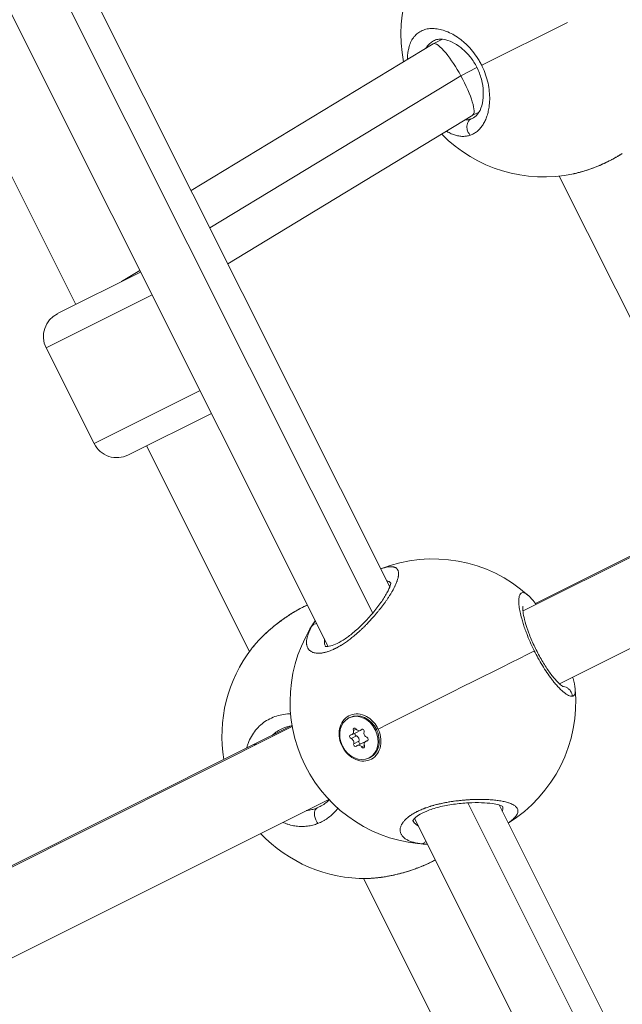
# Model space of a CAD drawing. Units: millimetres. Extents: x 356 to 18137, y 433 to 4573.
# Drawn here: x 3393 to 3512, y 2060 to 2253 of the extents above; entities that cross this region are included whole.
import ezdxf

# ---------------------------------------------------------------- set-up
doc = ezdxf.new("R2010")
doc.units = ezdxf.units.MM
doc.styles.get("Standard").update_dxf_attribs({"font": 'arial.ttf'})
doc.dimstyles.new('ISO-25', dxfattribs={"dimtxt": 2.5, "dimasz": 2.5, "dimexe": 1.25, "dimexo": 0.625, "dimtad": 1, "dimtxsty": 'Standard', "dimcen": 2.5, "dimadec": 0, "dimazin": 0, "dimtfac": 1, "dimtmove": 0, "dimatfit": 3, "dimfxl": 1, "dimarcsym": 0})

# ---------------------------------------------------------------- blocks, each defined once
blk = doc.blocks.new('A$C98318285')
at = {"color": 0, "linetype": 'Continuous', "lineweight": 0}
for p, q in [((-1124.34, 1333.52), (-1249.88, 1584.21)), ((-1243.76, 1583.8), (-1121, 1338.66)), ((-1260.32, 1581.15), (-1133.04, 1326.98)), ((-1182.54, 1394.05), (-1217.01, 1462.9)), ((-1102.98, 1440.98), (-1086.19, 1449.39)), ((-1112.51, 1445.17), (-1159.92, 1416.38)), ((-1110.69, 1446.08), (-1112.49, 1445.18)), ((-1102.98, 1440.97), (-1102.98, 1440.97)), ((-1156.25, 1409.06), (-1107.06, 1438.93)), ((-1107.06, 1438.93), (-1103.9, 1440.51)), ((-1104.74, 1431.17), (-1152.73, 1402.03)), ((-1103.49, 1431.8), (-1104.75, 1431.16)), ((-1101.64, 1432.15), (-1101.64, 1432.15)), ((-1101.53, 1432.77), (-1101.53, 1432.77)), ((-1104.58, 1430.67), (-1104.6, 1430.66)), ((-906.11, 1428.44), (-1094.88, 1333.95)), ((-1087.78, 1419.24), (-1063.31, 1370.39)), ((-1063.31, 1370.39), (-1087.78, 1419.24)), ((-898.96, 1414.13), (-1087.72, 1319.64)), ((-1186.11, 1392.26), (-1169.82, 1400.42)), ((-1173.58, 1398.53), (-1169.97, 1400.72)), ((-1167.58, 1395.95), (-1188.35, 1385.55)), ((-1186.11, 1392.26), (-1186.11, 1392.26)), ((-1178.94, 1366.77), (-1188.35, 1385.55)), ((-1178.94, 1366.77), (-1158.17, 1377.17)), ((-1155.93, 1372.7), (-1172.23, 1364.54)), ((-1148.47, 1326.01), (-1168.66, 1366.33)), ((-1071.12, 1346.07), (-1092.43, 1335.39)), ((-1124.05, 1332.94), (-1124.05, 1332.94)), ((-1129.01, 1312.96), (-1128.8, 1313.06)), ((-1140.12, 1311.29), (-1217.61, 1272.47)), ((-1140.44, 1311.36), (-1148.1, 1307.52)), ((-1128.37, 1309.68), (-1127.33, 1310.19)), ((-1128.12, 1310.49), (-1127.56, 1310.78)), ((-1126.76, 1310.48), (-1126.28, 1310.72)), ((-1126.59, 1310.63), (-1126.37, 1310.73)), ((-1123.62, 1310.74), (-1123.82, 1310.63)), ((-1123.32, 1310.89), (-1123.62, 1310.74)), ((-1128.57, 1308.89), (-1127.54, 1309.41)), ((-1128.06, 1307.87), (-1127.03, 1308.39)), ((-1127.31, 1307.57), (-1126.28, 1308.09)), ((-1126.51, 1307.27), (-1125.95, 1307.55)), ((-1125.71, 1308.37), (-1125.23, 1308.61)), ((-1125.49, 1308.42), (-1125.27, 1308.53)), ((-1148.1, 1307.52), (-1209.62, 1276.71)), ((-1125.07, 1305.09), (-1124.86, 1305.19)), ((-1132.96, 1296.98), (-1210.45, 1258.17)), ((-980.16, 1045.6), (-1105.7, 1296.29)), ((-1134.61, 1295.58), (-1134.65, 1295.56)), ((-1116.56, 1294.07), (-1116.56, 1294.07)), ((-1099.58, 1295.89), (-976.82, 1050.74)), ((-1132.39, 1293.91), (-1132.39, 1293.91)), ((-1116.14, 1293.23), (-988.86, 1039.07)), ((-1085.82, 1200.91), (-1126.16, 1281.46))]:
    blk.add_line(p, q, dxfattribs=at)
for centre, radius, start, end in [((-1090.81, 1447.07), 28, 131.1997, 191.1417), ((-1090.81, 1447.07), 28, 224.4084, 282.0003), ((-1183.87, 1387.78), 5, 116.6, 206.6), ((-1174.47, 1369.01), 5, 206.6, 296.6), ((-1112.54, 1316.14), 28, 48.0851, 111.436), ((-1112.54, 1316.14), 28, 145.4629, 267.7428), ((-1125.88, 1309.46), 28, 142.4285, 189.5469), ((-1112.54, 1316.14), 28, 301.7643, 5.0928), ((-1125.88, 1309.46), 28, 223.1804, 270.7685)]:
    blk.add_arc(centre, radius, start, end, dxfattribs=at)
at = {"color": 0, "linetype": 'Continuous', "lineweight": 0, "extrusion": (0, 0, -1)}
for centre, major_axis, ratio, start_param, end_param in [((-1108.63, 1438.17), (-3.87, 7.01), 0.217066, -0.008852, 0.869624), ((-1108.63, 1438.17), (-3.87, 7.01), 0.217066, 0.869624, 1.582427), ((-1108.63, 1438.17), (-3.87, 7.01), 0.217066, 1.582427, 3.132741), ((-1108.71, 1440.68), (3.62, -10.23), 0.625178, -0.077571, -0.006785), ((-1127.04, 1309.02), (-1.97, 3.93), 0.816956, -4.712405, 1.57078), ((-1126.83, 1309.13), (-1.97, 3.93), 0.816956, 0, 1.57078), ((-1126.82, 1309.12), (2.12, -4.3), 0.816945, -2.198468, -1.55279), ((-1128.54, 1309.25), (-0.173, 0.346), 0.816956, -2.48433, 0.389902), ((-1127.82, 1310.59), (-0.173, 0.346), 0.816956, -1.437132, 1.4371), ((-1127.5, 1309.77), (-0.173, 0.346), 0.816956, -2.48433, -0.666918), ((-1126.32, 1310.36), (-0.173, 0.346), 0.816956, -0.389935, 2.484297), ((-1126.83, 1309.13), (1.97, -3.93), 0.816956, -1.570813, 0), ((-1144.51, 1300.37), (3.58, -7.15), 0.701021, -3.141593, -2.917339), ((-1127.75, 1307.69), (0.173, -0.346), 0.816956, -0.389935, 2.484297), ((-1126.72, 1308.2), (-0.173, 0.346), 0.816956, -2.474618, -0.657295), ((-1126.25, 1307.46), (0.173, -0.346), 0.816956, -1.437132, 1.4371), ((-1125.54, 1308.8), (0.173, -0.346), 0.816956, -2.48433, 0.389902), ((-1139, 1305.46), (3.01, -10.42), 0.848748, -0.155854, -0.085089)]:
    blk.add_ellipse(centre, major_axis=major_axis, ratio=ratio, start_param=start_param, end_param=end_param, dxfattribs=at)
at = {"color": 0, "linetype": 'Continuous', "lineweight": 0}
for centre, major_axis, ratio, start_param, end_param in [((-1183.87, 1387.78), (-2.24, 4.47), 1, 0, 1.570796), ((-1112.54, 1316.14), (-25.04, -12.54), 0.000009, -2.488432, -1.128097), ((-1128.69, 1310.32), (0.322, -0.642), 0.816956, -0.389902, 1.437132), ((-1127.09, 1311.12), (0.322, -0.642), 0.816956, -1.4371, 0.389935), ((-1127.66, 1310.84), (0.322, -0.642), 0.816956, 0, 0.573326), ((-1125.44, 1309.83), (0.322, -0.642), 0.816956, -2.484297, -0.657263), ((-1128.64, 1308.22), (-0.322, 0.642), 0.816956, -2.484297, -0.657263), ((-1127.61, 1308.74), (-0.322, 0.642), 0.816956, -2.484297, -0.657263), ((-1126.99, 1306.93), (-0.322, 0.642), 0.816956, -1.4371, 0.389935), ((-1125.96, 1307.44), (-0.322, 0.642), 0.816956, -0.573234, 0), ((-1125.39, 1307.73), (-0.322, 0.642), 0.816956, -0.389902, 1.437132)]:
    blk.add_ellipse(centre, major_axis=major_axis, ratio=ratio, start_param=start_param, end_param=end_param, dxfattribs=at)
for points, knots in [([(-1102.98, 1440.98), (-1103.01, 1441.04), (-1103.11, 1441.23), (-1103.28, 1441.55), (-1103.5, 1441.94), (-1103.97, 1442.69), (-1104.73, 1443.75), (-1105.54, 1444.63), (-1106.03, 1445.11), (-1106.18, 1445.25), (-1106.33, 1445.39), (-1106.54, 1445.56), (-1106.74, 1445.73), (-1106.94, 1445.9), (-1107.46, 1446.3), (-1108.34, 1446.9), (-1109.61, 1447.54), (-1110.84, 1447.97), (-1112.03, 1448.19), (-1113.15, 1448.2), (-1114.17, 1448), (-1115.09, 1447.6), (-1115.89, 1446.99), (-1116.54, 1446.2), (-1117.04, 1445.21), (-1117.33, 1444.25), (-1117.46, 1443.4), (-1117.52, 1442.76), (-1117.53, 1442.32), (-1117.53, 1442.12)], [-39.001587, -39.001587, -39.001587, -39.001587, -38.858025, -38.542106, -38.226187, -37.910268, -36.646593, -35.382917, -35.224957, -35.066998, -34.909039, -34.751079, -34.43516, -34.277201, -34.119241, -32.855566, -31.59189, -30.328214, -29.064539, -27.800863, -26.537188, -25.273512, -24.009836, -22.746161, -21.482485, -20.21881, -19.586972, -18.955134, -18.411848, -18.411848, -18.411848, -18.411848]), ([(-1113.91, 1444.32), (-1113.85, 1444.41), (-1113.62, 1444.75), (-1113.15, 1445.26), (-1112.61, 1445.65), (-1112.29, 1445.83), (-1112.21, 1445.86)], [22.274621, 22.274621, 22.274621, 22.274621, 22.746161, 24.009836, 25.273512, 25.622022, 25.622022, 25.622022, 25.622022]), ([(-1104.6, 1430.66), (-1104.23, 1430.85), (-1103.85, 1431.18), (-1103.23, 1432.22), (-1102.99, 1432.84), (-1102.7, 1434.23), (-1102.63, 1434.99), (-1102.69, 1436.57), (-1102.81, 1437.41), (-1103.25, 1439.04), (-1103.56, 1439.85), (-1104.29, 1441.29), (-1104.72, 1441.95), (-1105.63, 1443.12), (-1106.13, 1443.64), (-1107.2, 1444.57), (-1107.77, 1444.97), (-1108.9, 1445.6), (-1109.47, 1445.82), (-1110.5, 1446.09), (-1110.98, 1446.12), (-1111.7, 1446.06), (-1111.98, 1445.98), (-1112.21, 1445.86)], [0, 0, 0, 0, 3.923638, 3.923638, 7.144127, 7.144127, 9.983847, 9.983847, 12.695067, 12.695067, 15.238751, 15.238751, 17.549313, 17.549313, 19.860366, 19.860366, 22.381349, 22.381349, 25.052186, 25.052186, 27.843218, 27.843218, 30.310865, 30.310865, 30.310865, 30.310865]), ([(-1105.2, 1427.26), (-1105.09, 1427.3), (-1104.86, 1427.39), (-1104.52, 1427.56), (-1104.2, 1427.76), (-1103.79, 1428.06), (-1103.31, 1428.52), (-1102.81, 1429.17), (-1102.37, 1429.92), (-1102, 1430.78), (-1101.72, 1431.73), (-1101.5, 1432.86), (-1101.38, 1434.23), (-1101.45, 1435.82), (-1101.7, 1437.46), (-1102.17, 1439.14), (-1102.62, 1440.24), (-1102.89, 1440.79), (-1102.9, 1440.82), (-1102.93, 1440.88), (-1102.96, 1440.93), (-1102.98, 1440.97), (-1102.98, 1440.98)], [-53.074368, -53.074368, -53.074368, -53.074368, -52.600497, -52.126619, -51.65274, -51.178862, -50.231105, -49.283349, -48.335592, -47.387835, -46.440078, -45.492322, -44.228646, -42.964971, -41.701295, -40.437619, -39.173944, -39.154199, -39.134454, -39.094964, -39.015984, -39.001587, -39.001587, -39.001587, -39.001587]), ([(-1105.04, 1430.47), (-1105.24, 1430.4), (-1105.66, 1430.28), (-1106.09, 1430.23), (-1106.3, 1430.22)], [0.000014, 0.000014, 0.000014, 0.000014, 0.947757, 1.878122, 1.878122, 1.878122, 1.878122]), ([(-1105.2, 1427.26), (-1105.33, 1427.39), (-1105.5, 1427.61), (-1105.76, 1428.1), (-1105.89, 1428.65), (-1105.86, 1429.29), (-1105.7, 1429.79), (-1105.43, 1430.2), (-1105.18, 1430.4), (-1105.04, 1430.47)], [0, 0, 0, 0, 0.1428571, 0.2142857, 0.4285714, 0.5714286, 0.7142857, 0.8571429, 0.9999998, 0.9999998, 0.9999998, 0.9999998]), ([(-1109.89, 1428.04), (-1109.86, 1428.02), (-1109.76, 1427.96), (-1109.51, 1427.83), (-1109.01, 1427.57), (-1108.31, 1427.29), (-1107.48, 1427.08), (-1106.69, 1427.01), (-1105.92, 1427.06), (-1105.44, 1427.18), (-1105.2, 1427.26)], [-5.546703, -5.546703, -5.546703, -5.546703, -5.449601, -5.212662, -4.738784, -3.791027, -2.84327, -1.895513, -0.947757, -0.000015, -0.000015, -0.000015, -0.000015]), ([(-1075.42, 1423.68), (-1075.58, 1423.58), (-1075.74, 1423.48), (-1075.96, 1423.34), (-1076.03, 1423.3), (-1076.26, 1423.16), (-1076.42, 1423.06), (-1076.67, 1422.92), (-1076.74, 1422.88), (-1076.97, 1422.74), (-1077.14, 1422.65), (-1077.48, 1422.47), (-1077.65, 1422.38), (-1077.91, 1422.24), (-1078, 1422.2), (-1078.18, 1422.11), (-1078.26, 1422.07), (-1078.57, 1421.92), (-1078.81, 1421.8), (-1079.28, 1421.59), (-1079.52, 1421.48), (-1079.82, 1421.35), (-1079.88, 1421.33), (-1080.14, 1421.22), (-1080.35, 1421.13), (-1080.77, 1420.97), (-1080.97, 1420.89), (-1081.32, 1420.76), (-1081.45, 1420.71), (-1081.85, 1420.57), (-1082.1, 1420.48), (-1082.62, 1420.31), (-1082.88, 1420.23), (-1083.17, 1420.15), (-1083.2, 1420.14), (-1083.5, 1420.05), (-1083.77, 1419.98), (-1084.23, 1419.86), (-1084.42, 1419.81), (-1084.68, 1419.75), (-1084.76, 1419.74), (-1084.88, 1419.71), (-1084.93, 1419.7), (-1084.99, 1419.69)], [10.113043, 10.113043, 10.113043, 10.113043, 10.564973, 10.564973, 10.741243, 10.741243, 11.185333, 11.185333, 11.37308, 11.37308, 11.794724, 11.794724, 12.215497, 12.215497, 12.443393, 12.443393, 12.636756, 12.636756, 13.202136, 13.202136, 13.765898, 13.765898, 13.900432, 13.900432, 14.378237, 14.378237, 14.853774, 14.853774, 15.164107, 15.164107, 15.754932, 15.754932, 16.36326, 16.36326, 16.427783, 16.427783, 17.059621, 17.059621, 17.517716, 17.517716, 17.691458, 17.691458, 17.821062, 17.821062, 17.821062, 17.821062]), ([(-1075.43, 1423.68), (-1076.21, 1423.16), (-1077.07, 1422.67), (-1078.86, 1421.76), (-1079.79, 1421.34), (-1081.66, 1420.62), (-1082.61, 1420.3), (-1084.02, 1419.91), (-1084.5, 1419.79), (-1084.98, 1419.69)], [0, 0, 0, 0, 3.082523, 3.082523, 6.114181, 6.114181, 9.110473, 9.110473, 10.709311, 10.709311, 10.709311, 10.709311]), ([(-1136.29, 1330.93), (-1136.29, 1330.93), (-1136.29, 1330.93), (-1136.38, 1330.77), (-1136.46, 1330.62), (-1136.6, 1330.35), (-1136.65, 1330.24), (-1136.77, 1329.99), (-1136.83, 1329.85), (-1136.93, 1329.6), (-1136.97, 1329.49), (-1137.06, 1329.23), (-1137.1, 1329.09), (-1137.15, 1328.91), (-1137.16, 1328.88), (-1137.19, 1328.78), (-1137.2, 1328.73), (-1137.24, 1328.56), (-1137.26, 1328.44), (-1137.29, 1328.23), (-1137.3, 1328.12), (-1137.31, 1327.91), (-1137.31, 1327.8), (-1137.31, 1327.58), (-1137.3, 1327.47), (-1137.27, 1327.3), (-1137.26, 1327.24), (-1137.22, 1327.08), (-1137.19, 1327), (-1137.13, 1326.83), (-1137.09, 1326.74), (-1137.03, 1326.63), (-1137.02, 1326.6), (-1136.97, 1326.54), (-1136.95, 1326.5), (-1136.88, 1326.4), (-1136.83, 1326.34), (-1136.72, 1326.23), (-1136.68, 1326.19), (-1136.61, 1326.14), (-1136.6, 1326.12), (-1136.52, 1326.06), (-1136.45, 1326.01), (-1136.3, 1325.92), (-1136.22, 1325.88), (-1136.08, 1325.82), (-1136.02, 1325.8), (-1135.88, 1325.76), (-1135.8, 1325.73), (-1135.63, 1325.7), (-1135.54, 1325.68), (-1135.42, 1325.66), (-1135.39, 1325.66), (-1135.29, 1325.65), (-1135.22, 1325.64), (-1135.05, 1325.64), (-1134.95, 1325.64), (-1134.74, 1325.64), (-1134.64, 1325.65), (-1134.5, 1325.66), (-1134.47, 1325.67), (-1134.35, 1325.68), (-1134.26, 1325.69), (-1134.08, 1325.72), (-1133.99, 1325.74), (-1133.8, 1325.78), (-1133.7, 1325.8), (-1133.5, 1325.86), (-1133.39, 1325.89), (-1133.2, 1325.94), (-1133.12, 1325.97), (-1132.91, 1326.04), (-1132.78, 1326.09), (-1132.51, 1326.19), (-1132.37, 1326.25), (-1132.11, 1326.36), (-1131.99, 1326.42), (-1131.85, 1326.49), (-1131.82, 1326.5), (-1131.8, 1326.51), (-1131.79, 1326.51), (-1131.79, 1326.52), (-1131.79, 1326.52), (-1131.78, 1326.52), (-1131.77, 1326.52), (-1131.77, 1326.53), (-1131.75, 1326.54), (-1131.73, 1326.54), (-1131.7, 1326.56), (-1131.68, 1326.57), (-1131.65, 1326.58), (-1131.65, 1326.59), (-1131.58, 1326.62), (-1131.53, 1326.64), (-1131.42, 1326.7), (-1131.37, 1326.73), (-1131.27, 1326.78), (-1131.23, 1326.8), (-1131.18, 1326.83), (-1131.16, 1326.84), (-1131.04, 1326.91), (-1130.93, 1326.97), (-1130.76, 1327.07), (-1130.7, 1327.1), (-1130.63, 1327.15), (-1130.61, 1327.16), (-1130.58, 1327.18), (-1130.57, 1327.18), (-1130.55, 1327.2), (-1130.54, 1327.21), (-1130.51, 1327.22), (-1130.49, 1327.23), (-1130.48, 1327.24), (-1130.35, 1327.32), (-1130.21, 1327.41), (-1129.94, 1327.58), (-1129.81, 1327.67), (-1129.55, 1327.86), (-1129.41, 1327.95), (-1129.23, 1328.08), (-1129.18, 1328.12), (-1129.01, 1328.24), (-1128.9, 1328.32), (-1128.66, 1328.51), (-1128.54, 1328.61), (-1128.28, 1328.81), (-1128.16, 1328.91), (-1127.95, 1329.08), (-1127.86, 1329.16), (-1127.64, 1329.34), (-1127.51, 1329.46), (-1127.29, 1329.65), (-1127.2, 1329.73), (-1126.97, 1329.93), (-1126.83, 1330.06), (-1126.62, 1330.26), (-1126.54, 1330.33), (-1126.34, 1330.53), (-1126.21, 1330.65), (-1126.06, 1330.8), (-1126.02, 1330.83), (-1125.84, 1331.01), (-1125.7, 1331.16), (-1125.44, 1331.42), (-1125.33, 1331.54), (-1125.19, 1331.68), (-1125.17, 1331.71), (-1125.12, 1331.76), (-1125.09, 1331.79), (-1125.03, 1331.85), (-1124.99, 1331.89), (-1124.94, 1331.95), (-1124.93, 1331.96), (-1124.82, 1332.08), (-1124.72, 1332.19), (-1124.46, 1332.47), (-1124.3, 1332.65), (-1124.11, 1332.87), (-1124.08, 1332.9), (-1123.9, 1333.1), (-1123.77, 1333.26), (-1123.59, 1333.48), (-1123.54, 1333.53), (-1123.38, 1333.73), (-1123.26, 1333.87), (-1123.09, 1334.09), (-1123.03, 1334.16), (-1122.83, 1334.41), (-1122.69, 1334.59), (-1122.42, 1334.94), (-1122.29, 1335.12), (-1122.11, 1335.36), (-1122.06, 1335.43), (-1121.9, 1335.65), (-1121.79, 1335.81), (-1121.57, 1336.12), (-1121.47, 1336.27), (-1121.3, 1336.53), (-1121.24, 1336.63), (-1121.07, 1336.88), (-1120.97, 1337.04), (-1120.78, 1337.36), (-1120.68, 1337.51), (-1120.55, 1337.74), (-1120.51, 1337.81), (-1120.38, 1338.03), (-1120.3, 1338.19), (-1120.14, 1338.49), (-1120.07, 1338.64), (-1119.97, 1338.84), (-1119.94, 1338.9), (-1119.85, 1339.1), (-1119.79, 1339.25), (-1119.69, 1339.49), (-1119.65, 1339.59), (-1119.58, 1339.77), (-1119.55, 1339.85), (-1119.49, 1340.05), (-1119.45, 1340.17), (-1119.39, 1340.41), (-1119.36, 1340.52), (-1119.33, 1340.68), (-1119.32, 1340.72), (-1119.3, 1340.87), (-1119.29, 1340.97), (-1119.27, 1341.17), (-1119.27, 1341.26), (-1119.28, 1341.39), (-1119.28, 1341.43), (-1119.29, 1341.52), (-1119.3, 1341.57), (-1119.32, 1341.7), (-1119.34, 1341.78), (-1119.39, 1341.91), (-1119.42, 1341.96), (-1119.48, 1342.07), (-1119.51, 1342.12), (-1119.57, 1342.18), (-1119.58, 1342.21), (-1119.65, 1342.28), (-1119.71, 1342.33), (-1119.78, 1342.38), (-1119.8, 1342.38), (-1119.87, 1342.43), (-1119.93, 1342.46), (-1120.06, 1342.52), (-1120.13, 1342.54), (-1120.25, 1342.57), (-1120.31, 1342.58), (-1120.47, 1342.61), (-1120.58, 1342.62), (-1120.82, 1342.62), (-1120.94, 1342.62), (-1121.08, 1342.61), (-1121.1, 1342.6), (-1121.12, 1342.6), (-1121.29, 1342.59), (-1121.46, 1342.56), (-1121.78, 1342.49), (-1121.91, 1342.46), (-1122.18, 1342.39), (-1122.31, 1342.35), (-1122.55, 1342.27), (-1122.66, 1342.24), (-1122.77, 1342.2)], [-0.000014, -0.000014, -0.000014, -0.000014, 0, 0, 0.552503, 0.552503, 0.947757, 0.947757, 1.473848, 1.473848, 1.895513, 1.895513, 2.45879, 2.45879, 2.606331, 2.606331, 2.84327, 2.84327, 3.317148, 3.317148, 3.791027, 3.791027, 4.314029, 4.314029, 4.844675, 4.844675, 5.190757, 5.190757, 5.68654, 5.68654, 6.191002, 6.191002, 6.397358, 6.397358, 6.634297, 6.634297, 7.108175, 7.108175, 7.474312, 7.474312, 7.582054, 7.582054, 8.058365, 8.058365, 8.52981, 8.52981, 8.845729, 8.845729, 9.260251, 9.260251, 9.66472, 9.66472, 9.808108, 9.808108, 10.109405, 10.109405, 10.525135, 10.525135, 10.930753, 10.930753, 11.041323, 11.041323, 11.37308, 11.37308, 11.688999, 11.688999, 12.029464, 12.029464, 12.375855, 12.375855, 12.636756, 12.636756, 13.047736, 13.047736, 13.47891, 13.47891, 13.828901, 13.828901, 13.900432, 13.900432, 13.910304, 13.912772, 13.912772, 13.920177, 13.920177, 13.939922, 13.939922, 13.979411, 13.979411, 14.038646, 14.038646, 14.058391, 14.058391, 14.216351, 14.216351, 14.37431, 14.37431, 14.49278, 14.49278, 14.532269, 14.532269, 14.848188, 14.848188, 15.006148, 15.006148, 15.065383, 15.065383, 15.085128, 15.085128, 15.124617, 15.124617, 15.164107, 15.164107, 15.164107, 15.541091, 15.541091, 15.914079, 15.914079, 16.28258, 16.28258, 16.427783, 16.427783, 16.743702, 16.743702, 17.099027, 17.099027, 17.455049, 17.455049, 17.691458, 17.691458, 18.072042, 18.072042, 18.323296, 18.323296, 18.731394, 18.731394, 18.955134, 18.955134, 19.329944, 19.329944, 19.429012, 19.429012, 19.87043, 19.87043, 20.21881, 20.21881, 20.297789, 20.297789, 20.376769, 20.376769, 20.495239, 20.495239, 20.534729, 20.534729, 20.850647, 20.850647, 21.3756, 21.3756, 21.482485, 21.482485, 21.956364, 21.956364, 22.114323, 22.114323, 22.536418, 22.536418, 22.746161, 22.746161, 23.279109, 23.279109, 23.801108, 23.801108, 24.009836, 24.009836, 24.483715, 24.483715, 24.958403, 24.958403, 25.273512, 25.273512, 25.781862, 25.781862, 26.295144, 26.295144, 26.537188, 26.537188, 27.068434, 27.068434, 27.598732, 27.598732, 27.800863, 27.800863, 28.357027, 28.357027, 28.74862, 28.74862, 29.064539, 29.064539, 29.594159, 29.594159, 30.120909, 30.120909, 30.328214, 30.328214, 30.843827, 30.843827, 31.366007, 31.366007, 31.59189, 31.59189, 31.907809, 31.907809, 32.422795, 32.422795, 32.855566, 32.855566, 33.288014, 33.288014, 33.487404, 33.487404, 34.016939, 34.016939, 34.119241, 34.119241, 34.59312, 34.59312, 35.044153, 35.044153, 35.382917, 35.382917, 35.977794, 35.977794, 36.565563, 36.565563, 36.646593, 36.646593, 36.646593, 37.386541, 37.386541, 37.910268, 37.910268, 38.384146, 38.384146, 38.749267, 38.749267, 38.749267, 38.749267]), ([(-1133.67, 1327), (-1133.67, 1327), (-1133.66, 1327), (-1133.65, 1326.99), (-1133.59, 1326.97), (-1133.3, 1326.95), (-1132.98, 1326.97), (-1132.19, 1327.18), (-1131.75, 1327.35), (-1130.79, 1327.81), (-1130.26, 1328.13), (-1129.15, 1328.88), (-1128.56, 1329.33), (-1127.35, 1330.35), (-1126.72, 1330.94), (-1125.5, 1332.18), (-1124.89, 1332.85), (-1123.75, 1334.21), (-1123.22, 1334.91), (-1122.28, 1336.25), (-1121.87, 1336.9), (-1121.24, 1338.04), (-1121.02, 1338.55), (-1120.85, 1339.08), (-1120.82, 1339.22), (-1120.79, 1339.39), (-1120.79, 1339.44), (-1120.79, 1339.46), (-1120.79, 1339.46), (-1120.79, 1339.46)], [2.790837, 2.790837, 2.790837, 2.790837, 3.156058, 3.156058, 4.6329, 4.6329, 7.094537, 7.094537, 9.188679, 9.188679, 11.356762, 11.356762, 13.634562, 13.634562, 16.173171, 16.173171, 18.899893, 18.899893, 21.797391, 21.797391, 24.777964, 24.777964, 27.708313, 27.708313, 29.029938, 29.029938, 30.126176, 30.126176, 30.314383, 30.314383, 30.314383, 30.314383]), ([(-1121.6, 1339.87), (-1121.57, 1339.87), (-1121.54, 1339.86), (-1121.51, 1339.85), (-1121.4, 1339.82), (-1121.3, 1339.78), (-1121.21, 1339.73), (-1121.15, 1339.7), (-1121.1, 1339.67), (-1121.05, 1339.63), (-1120.99, 1339.59), (-1120.93, 1339.53), (-1120.88, 1339.47), (-1120.85, 1339.44), (-1120.82, 1339.4), (-1120.8, 1339.36)], [17.469054, 17.469054, 17.469054, 17.469054, 17.691458, 17.691458, 17.691458, 18.481256, 18.481256, 18.481256, 18.955134, 18.955134, 18.955134, 19.586972, 19.586972, 19.586972, 19.937734, 19.937734, 19.937734, 19.937734]), ([(-1093.82, 1336.97), (-1093.88, 1337.02), (-1094.12, 1337.23), (-1094.51, 1337.48), (-1094.93, 1337.58), (-1095.27, 1337.47), (-1095.53, 1337.14), (-1095.68, 1336.6), (-1095.72, 1335.84), (-1095.67, 1335.04), (-1095.56, 1334.32), (-1095.42, 1333.54), (-1095.19, 1332.6), (-1094.87, 1331.5), (-1094.55, 1330.52), (-1094.1, 1329.32), (-1093.52, 1327.9), (-1092.99, 1326.77), (-1092.69, 1326.17), (-1092.66, 1326.1)], [-29.483882, -29.483882, -29.483882, -29.483882, -29.064539, -27.800863, -26.537188, -25.273512, -24.009836, -22.746161, -21.482485, -20.21881, -19.586972, -18.955134, -17.691458, -16.849008, -16.006558, -15.164107, -13.900432, -12.636756, -12.471522, -12.471522, -12.471522, -12.471522]), ([(-1148.08, 1326.53), (-1148.03, 1326.59), (-1147.98, 1326.65), (-1147.81, 1326.87), (-1147.68, 1327.03), (-1147.49, 1327.26), (-1147.43, 1327.33), (-1147.29, 1327.5), (-1147.2, 1327.6), (-1146.97, 1327.85), (-1146.83, 1328.01), (-1146.55, 1328.3), (-1146.42, 1328.44), (-1146.16, 1328.7), (-1146.03, 1328.84), (-1145.83, 1329.03), (-1145.77, 1329.09), (-1145.54, 1329.31), (-1145.36, 1329.48), (-1145.15, 1329.67), (-1145.12, 1329.7), (-1144.93, 1329.88), (-1144.77, 1330.02), (-1144.45, 1330.3), (-1144.29, 1330.44), (-1144.01, 1330.67), (-1143.88, 1330.78), (-1143.55, 1331.05), (-1143.33, 1331.22), (-1142.9, 1331.56), (-1142.68, 1331.73), (-1142.43, 1331.92), (-1142.4, 1331.94), (-1142.37, 1331.96), (-1142.09, 1332.17), (-1141.81, 1332.37), (-1141.33, 1332.7), (-1141.13, 1332.84), (-1140.74, 1333.09), (-1140.56, 1333.21), (-1140.2, 1333.44), (-1140.02, 1333.55), (-1139.65, 1333.77), (-1139.46, 1333.88), (-1139.11, 1334.09), (-1138.94, 1334.19), (-1138.62, 1334.36), (-1138.46, 1334.45), (-1138.17, 1334.6), (-1138.03, 1334.67), (-1137.84, 1334.77), (-1137.78, 1334.79), (-1137.55, 1334.91), (-1137.38, 1334.99), (-1137.17, 1335.08), (-1137.14, 1335.09), (-1137.11, 1335.11)], [30.643072, 30.643072, 30.643072, 30.643072, 30.843827, 30.843827, 31.366007, 31.366007, 31.59189, 31.59189, 31.907809, 31.907809, 32.422795, 32.422795, 32.855566, 32.855566, 33.288014, 33.288014, 33.487404, 33.487404, 34.016939, 34.016939, 34.119241, 34.119241, 34.59312, 34.59312, 35.044153, 35.044153, 35.382917, 35.382917, 35.977794, 35.977794, 36.565563, 36.565563, 36.646593, 36.646593, 36.646593, 37.386541, 37.386541, 37.910268, 37.910268, 38.384146, 38.384146, 38.858025, 38.858025, 39.35106, 39.35106, 39.805782, 39.805782, 40.221055, 40.221055, 40.601757, 40.601757, 40.753538, 40.753538, 41.245292, 41.245292, 41.335377, 41.335377, 41.335377, 41.335377]), ([(-1147.86, 1326.81), (-1147.33, 1327.47), (-1146.72, 1328.15), (-1145.34, 1329.54), (-1144.53, 1330.26), (-1142.88, 1331.6), (-1142.03, 1332.24), (-1140.35, 1333.37), (-1139.51, 1333.88), (-1138.16, 1334.62), (-1137.62, 1334.88), (-1137.11, 1335.11)], [0.409253, 0.409253, 0.409253, 0.409253, 3.395653, 3.395653, 6.670001, 6.670001, 9.800166, 9.800166, 12.834552, 12.834552, 14.840501, 14.840501, 14.840501, 14.840501]), ([(-1094.88, 1334.84), (-1094.88, 1334.84), (-1094.88, 1334.83), (-1094.9, 1334.75), (-1094.91, 1334.61), (-1094.91, 1334.19), (-1094.88, 1333.85), (-1094.74, 1332.97), (-1094.62, 1332.4), (-1094.26, 1331.1), (-1094.02, 1330.36), (-1093.45, 1328.82), (-1093.1, 1328), (-1092.35, 1326.39), (-1091.93, 1325.57), (-1091.08, 1324.05), (-1090.63, 1323.31), (-1089.74, 1322), (-1089.3, 1321.4), (-1088.48, 1320.39), (-1088.09, 1319.98), (-1087.44, 1319.38), (-1087.17, 1319.18), (-1087.01, 1319.09), (-1086.99, 1319.08), (-1086.99, 1319.08)], [3.117425, 3.117425, 3.117425, 3.117425, 3.735483, 3.735483, 5.312775, 5.312775, 7.446386, 7.446386, 9.993012, 9.993012, 12.672278, 12.672278, 15.365061, 15.365061, 18.041308, 18.041308, 20.708777, 20.708777, 23.387313, 23.387313, 26.082957, 26.082957, 28.746483, 28.746483, 29.624031, 29.624031, 29.624031, 29.624031]), ([(-1135.6, 1332.02), (-1135.66, 1331.93), (-1135.72, 1331.85), (-1135.87, 1331.62), (-1135.96, 1331.48), (-1136.13, 1331.2), (-1136.21, 1331.07), (-1136.29, 1330.93)], [51.83686, 51.83686, 51.83686, 51.83686, 52.126619, 52.126619, 52.600497, 52.600497, 53.074362, 53.074362, 53.074362, 53.074362]), ([(-1136.29, 1330.93), (-1136.21, 1331.04), (-1136.07, 1331.18), (-1135.73, 1331.37), (-1135.47, 1331.43), (-1135.28, 1331.45)], [0, 0, 0, 0, 0.1428571, 0.2142857, 0.3867088, 0.3867088, 0.3867088, 0.3867088]), ([(-1133.59, 1326.98), (-1133.6, 1327), (-1133.61, 1327.02), (-1133.74, 1327.33), (-1133.82, 1327.8), (-1133.81, 1328.33), (-1133.79, 1328.48)], [47.2606, 47.2606, 47.2606, 47.2606, 47.387835, 47.387835, 49.283349, 50.025787, 50.025787, 50.025787, 50.025787]), ([(-1092.66, 1326.1), (-1092.43, 1325.64), (-1091.91, 1324.66), (-1091.08, 1323.23), (-1090.19, 1321.83), (-1089.48, 1320.85), (-1088.97, 1320.19), (-1088.54, 1319.66), (-1088.18, 1319.24), (-1087.88, 1318.92), (-1087.68, 1318.71), (-1087.34, 1318.38), (-1086.88, 1317.97), (-1086.38, 1317.6), (-1085.94, 1317.35), (-1085.55, 1317.21), (-1085.34, 1317.2), (-1085.24, 1317.21)], [-12.471522, -12.471522, -12.471522, -12.471522, -11.37308, -10.109405, -8.845729, -7.582054, -7.108175, -6.634297, -5.68654, -5.449601, -5.212662, -4.738784, -3.791027, -2.84327, -1.895513, -0.947757, -0.000015, -0.000015, -0.000015, -0.000015]), ([(-1085.15, 1320.93), (-1085.12, 1320.85), (-1085.1, 1320.78), (-1084.86, 1319.96), (-1084.71, 1319.29), (-1084.65, 1318.66)], [21.933902, 21.933902, 21.933902, 21.933902, 22.276434, 22.276434, 25.739262, 25.739262, 25.739262, 25.739262]), ([(-1085.24, 1317.21), (-1085.25, 1317.39), (-1085.3, 1317.67), (-1085.51, 1318.19), (-1085.86, 1318.64), (-1086.41, 1318.98), (-1086.8, 1319.1), (-1087.03, 1319.12), (-1087.07, 1319.13)], [0, 0, 0, 0, 0.1428571, 0.2142857, 0.4285714, 0.5714286, 0.7142857, 0.7487221, 0.7487221, 0.7487221, 0.7487221]), ([(-1085.24, 1317.21), (-1085.19, 1317.21), (-1085.1, 1317.24), (-1084.98, 1317.3), (-1084.88, 1317.39), (-1084.77, 1317.54), (-1084.67, 1317.8), (-1084.63, 1318.2), (-1084.64, 1318.51), (-1084.65, 1318.66)], [-53.074368, -53.074368, -53.074368, -53.074368, -52.600497, -52.126619, -51.65274, -51.178862, -50.231105, -49.283349, -48.51092, -48.51092, -48.51092, -48.51092]), ([(-1140.44, 1313.76), (-1140.51, 1313.76), (-1141.09, 1313.74), (-1142.15, 1313.62), (-1143.55, 1313.24), (-1144.86, 1312.64), (-1146.05, 1311.84), (-1147.08, 1310.85), (-1147.96, 1309.68), (-1148.54, 1308.57), (-1148.87, 1307.67), (-1149, 1307.23), (-1149.05, 1307.04)], [-29.248777, -29.248777, -29.248777, -29.248777, -29.064539, -27.800863, -26.537188, -25.273512, -24.009836, -22.746161, -21.482485, -20.21881, -19.586972, -19.106231, -19.106231, -19.106231, -19.106231]), ([(-1123.26, 1310.77), (-1123.17, 1310.57), (-1123.08, 1310.36), (-1122.82, 1309.59), (-1122.71, 1308.96), (-1122.72, 1307.74), (-1122.84, 1307.15), (-1123.24, 1306.16), (-1123.55, 1305.7), (-1124.34, 1304.98), (-1124.81, 1304.73), (-1125.77, 1304.47), (-1126.31, 1304.45), (-1127.41, 1304.66), (-1127.96, 1304.9), (-1128.43, 1305.21), (-1128.9, 1305.52), (-1129.37, 1305.95), (-1130.13, 1306.96), (-1130.43, 1307.54), (-1130.82, 1308.68), (-1130.92, 1309.31), (-1130.91, 1310.52), (-1130.79, 1311.11), (-1130.38, 1312.09), (-1130.08, 1312.55), (-1129.29, 1313.27), (-1128.82, 1313.52), (-1127.87, 1313.77), (-1127.32, 1313.8), (-1126.23, 1313.59), (-1125.69, 1313.36), (-1125.21, 1313.05)], [-1.150547, -1.150547, -1.150547, -1.150547, -1.085127, -1.085127, -0.904369, -0.904369, -0.723612, -0.723612, -0.542685, -0.542685, -0.361758, -0.361758, -0.180879, -0.180879, 0, 0, 0, 0.180642, 0.180642, 0.361283, 0.361283, 0.541636, 0.541636, 0.721988, 0.721988, 0.90217, 0.90217, 1.082352, 1.082352, 1.262582, 1.262582, 1.442812, 1.442812, 1.442812, 1.442812]), ([(-1144.01, 1309.57), (-1143.86, 1309.7), (-1143.4, 1310.09), (-1142.81, 1310.48), (-1142.36, 1310.72), (-1142.26, 1310.76)], [23.34062, 23.34062, 23.34062, 23.34062, 24.009836, 25.273512, 25.62213, 25.62213, 25.62213, 25.62213]), ([(-1140.13, 1311.4), (-1140.35, 1311.37), (-1140.57, 1311.34), (-1141.3, 1311.17), (-1141.8, 1311), (-1142.26, 1310.76)], [26.139544, 26.139544, 26.139544, 26.139544, 26.992666, 26.992666, 29.157929, 29.157929, 29.157929, 29.157929]), ([(-1097.8, 1292.35), (-1097.78, 1292.37), (-1097.75, 1292.39), (-1097.6, 1292.49), (-1097.48, 1292.57), (-1097.3, 1292.71), (-1097.23, 1292.76), (-1097.03, 1292.91), (-1096.92, 1293.02), (-1096.7, 1293.22), (-1096.59, 1293.32), (-1096.49, 1293.43), (-1096.48, 1293.44), (-1096.38, 1293.55), (-1096.29, 1293.66), (-1096.17, 1293.83), (-1096.12, 1293.9), (-1096.07, 1294), (-1096.05, 1294.03), (-1095.98, 1294.18), (-1095.93, 1294.3), (-1095.89, 1294.48), (-1095.88, 1294.55), (-1095.87, 1294.72), (-1095.87, 1294.8), (-1095.91, 1294.98), (-1095.93, 1295.06), (-1096, 1295.2), (-1096.04, 1295.26), (-1096.12, 1295.38), (-1096.17, 1295.44), (-1096.25, 1295.53), (-1096.29, 1295.56), (-1096.39, 1295.66), (-1096.47, 1295.72), (-1096.65, 1295.84), (-1096.74, 1295.9), (-1096.87, 1295.96), (-1096.89, 1295.98), (-1097.02, 1296.04), (-1097.14, 1296.1), (-1097.38, 1296.2), (-1097.51, 1296.25), (-1097.67, 1296.3), (-1097.7, 1296.31), (-1097.85, 1296.36), (-1097.99, 1296.4), (-1098.26, 1296.47), (-1098.4, 1296.51), (-1098.61, 1296.56), (-1098.68, 1296.57), (-1098.9, 1296.62), (-1099.06, 1296.65), (-1099.39, 1296.7), (-1099.56, 1296.73), (-1099.8, 1296.76), (-1099.86, 1296.77), (-1100.1, 1296.8), (-1100.28, 1296.82), (-1100.64, 1296.86), (-1100.83, 1296.88), (-1101.11, 1296.9), (-1101.2, 1296.9), (-1101.49, 1296.92), (-1101.7, 1296.93), (-1102.13, 1296.95), (-1102.35, 1296.96), (-1102.64, 1296.97), (-1102.71, 1296.97), (-1102.98, 1296.97), (-1103.18, 1296.97), (-1103.59, 1296.97), (-1103.79, 1296.97), (-1104.12, 1296.96), (-1104.25, 1296.96), (-1104.59, 1296.95), (-1104.81, 1296.94), (-1105.26, 1296.92), (-1105.49, 1296.9), (-1105.83, 1296.88), (-1105.94, 1296.87), (-1106.31, 1296.85), (-1106.56, 1296.82), (-1107.05, 1296.78), (-1107.29, 1296.75), (-1107.54, 1296.72), (-1107.56, 1296.72), (-1107.65, 1296.71), (-1107.72, 1296.7), (-1107.97, 1296.67), (-1108.15, 1296.65), (-1108.45, 1296.61), (-1108.55, 1296.59), (-1108.85, 1296.55), (-1109.05, 1296.52), (-1109.34, 1296.47), (-1109.44, 1296.46), (-1109.72, 1296.41), (-1109.91, 1296.37), (-1110.2, 1296.32), (-1110.3, 1296.3), (-1110.55, 1296.25), (-1110.7, 1296.22), (-1110.91, 1296.17), (-1110.98, 1296.15), (-1111.13, 1296.12), (-1111.2, 1296.11), (-1111.32, 1296.08), (-1111.36, 1296.07), (-1111.46, 1296.04), (-1111.5, 1296.03), (-1111.65, 1296), (-1111.74, 1295.98), (-1111.99, 1295.91), (-1112.14, 1295.87), (-1112.33, 1295.82), (-1112.36, 1295.81), (-1112.48, 1295.78), (-1112.57, 1295.75), (-1112.75, 1295.7), (-1112.84, 1295.67), (-1112.97, 1295.63), (-1113.01, 1295.62), (-1113.1, 1295.59), (-1113.15, 1295.58), (-1113.28, 1295.53), (-1113.37, 1295.51), (-1113.6, 1295.43), (-1113.74, 1295.38), (-1113.91, 1295.32), (-1113.94, 1295.31), (-1114.01, 1295.28), (-1114.05, 1295.27), (-1114.14, 1295.23), (-1114.18, 1295.22), (-1114.26, 1295.19), (-1114.3, 1295.17), (-1114.39, 1295.14), (-1114.43, 1295.12), (-1114.6, 1295.06), (-1114.72, 1295), (-1114.97, 1294.9), (-1115.09, 1294.84), (-1115.33, 1294.73), (-1115.44, 1294.68), (-1115.63, 1294.59), (-1115.71, 1294.55), (-1115.8, 1294.5), (-1115.82, 1294.49), (-1115.97, 1294.41), (-1116.11, 1294.34), (-1116.37, 1294.19), (-1116.49, 1294.12), (-1116.71, 1293.98), (-1116.81, 1293.91), (-1116.93, 1293.83), (-1116.95, 1293.81), (-1117.06, 1293.74), (-1117.14, 1293.68), (-1117.31, 1293.56), (-1117.38, 1293.5), (-1117.49, 1293.4), (-1117.53, 1293.37), (-1117.59, 1293.33), (-1117.6, 1293.31), (-1117.64, 1293.28), (-1117.66, 1293.27), (-1117.69, 1293.23), (-1117.71, 1293.22), (-1117.74, 1293.19), (-1117.76, 1293.17), (-1117.78, 1293.15), (-1117.79, 1293.14), (-1117.81, 1293.13), (-1117.82, 1293.12), (-1117.83, 1293.1), (-1117.84, 1293.09), (-1117.86, 1293.08), (-1117.86, 1293.07), (-1117.87, 1293.07), (-1117.87, 1293.07), (-1117.87, 1293.07), (-1117.95, 1292.99), (-1118.02, 1292.92), (-1118.16, 1292.76), (-1118.22, 1292.69), (-1118.33, 1292.56), (-1118.37, 1292.5), (-1118.44, 1292.41), (-1118.47, 1292.36), (-1118.55, 1292.25), (-1118.6, 1292.17), (-1118.66, 1292.05), (-1118.69, 1292), (-1118.75, 1291.88), (-1118.78, 1291.8), (-1118.83, 1291.68), (-1118.84, 1291.63), (-1118.89, 1291.5), (-1118.91, 1291.42), (-1118.94, 1291.25), (-1118.95, 1291.16), (-1118.96, 1291.02), (-1118.96, 1290.96), (-1118.96, 1290.82), (-1118.95, 1290.74), (-1118.94, 1290.66), (-1118.93, 1290.65), (-1118.93, 1290.65), (-1118.92, 1290.57), (-1118.9, 1290.49), (-1118.85, 1290.33), (-1118.82, 1290.25), (-1118.74, 1290.1), (-1118.7, 1290.03), (-1118.6, 1289.88), (-1118.55, 1289.81), (-1118.43, 1289.67), (-1118.37, 1289.61), (-1118.23, 1289.47), (-1118.14, 1289.4), (-1117.98, 1289.28), (-1117.91, 1289.23), (-1117.75, 1289.12), (-1117.65, 1289.07), (-1117.45, 1288.96), (-1117.36, 1288.92), (-1117.14, 1288.82), (-1117.02, 1288.77), (-1116.79, 1288.69), (-1116.68, 1288.65), (-1116.44, 1288.57), (-1116.3, 1288.53), (-1116.03, 1288.47), (-1115.91, 1288.44), (-1115.61, 1288.38), (-1115.44, 1288.35), (-1115.15, 1288.3), (-1115.02, 1288.28), (-1114.9, 1288.27)], [14.270054, 14.270054, 14.270054, 14.270054, 14.378237, 14.378237, 14.853774, 14.853774, 15.164107, 15.164107, 15.754932, 15.754932, 16.36326, 16.36326, 16.427783, 16.427783, 17.059621, 17.059621, 17.517716, 17.517716, 17.691458, 17.691458, 18.469243, 18.469243, 18.955134, 18.955134, 19.603104, 19.603104, 20.21881, 20.21881, 20.710019, 20.710019, 21.19574, 21.19574, 21.482485, 21.482485, 22.051554, 22.051554, 22.628604, 22.628604, 22.746161, 22.746161, 23.326957, 23.326957, 23.900318, 23.900318, 24.009836, 24.009836, 24.533725, 24.533725, 25.055462, 25.055462, 25.273512, 25.273512, 25.805767, 25.805767, 26.334903, 26.334903, 26.537188, 26.537188, 27.046877, 27.046877, 27.559514, 27.559514, 27.800863, 27.800863, 28.344129, 28.344129, 28.895059, 28.895059, 29.064539, 29.064539, 29.557297, 29.557297, 30.042375, 30.042375, 30.328214, 30.328214, 30.830319, 30.830319, 31.343431, 31.343431, 31.59189, 31.59189, 32.147464, 32.147464, 32.664581, 32.664581, 32.703038, 32.703038, 32.855566, 32.855566, 33.255715, 33.255715, 33.487404, 33.487404, 33.911093, 33.911093, 34.119241, 34.119241, 34.521967, 34.521967, 34.751079, 34.751079, 35.066998, 35.066998, 35.224957, 35.224957, 35.382917, 35.382917, 35.488223, 35.488223, 35.59353, 35.59353, 35.804142, 35.804142, 36.157666, 36.157666, 36.225367, 36.225367, 36.43598, 36.43598, 36.646593, 36.646593, 36.751899, 36.751899, 36.857205, 36.857205, 37.067818, 37.067818, 37.409997, 37.409997, 37.489043, 37.489043, 37.594349, 37.594349, 37.699656, 37.699656, 37.804962, 37.804962, 37.910268, 37.910268, 38.24238, 38.24238, 38.578074, 38.578074, 38.89641, 38.89641, 39.130054, 39.130054, 39.173944, 39.173944, 39.596987, 39.596987, 40.000786, 40.000786, 40.358458, 40.358458, 40.437619, 40.437619, 40.753538, 40.753538, 41.069457, 41.069457, 41.227417, 41.227417, 41.306396, 41.306396, 41.385376, 41.385376, 41.464356, 41.464356, 41.543335, 41.543335, 41.582825, 41.582825, 41.622315, 41.622315, 41.661805, 41.68155, 41.691422, 41.696359, 41.701295, 41.701295, 41.701295, 42.08481, 42.08481, 42.4727, 42.4727, 42.748154, 42.748154, 42.964971, 42.964971, 43.354728, 43.354728, 43.596808, 43.596808, 43.98833, 43.98833, 44.228646, 44.228646, 44.69029, 44.69029, 45.151934, 45.151934, 45.492322, 45.492322, 45.940289, 45.940289, 45.9662, 45.9662, 45.9662, 46.440078, 46.440078, 46.913957, 46.913957, 47.387835, 47.387835, 47.882429, 47.882429, 48.335592, 48.335592, 48.89178, 48.89178, 49.283349, 49.283349, 49.792103, 49.792103, 50.231105, 50.231105, 50.757366, 50.757366, 51.178862, 51.178862, 51.695596, 51.695596, 52.126619, 52.126619, 52.686964, 52.686964, 53.074375, 53.074375, 53.074375, 53.074375]), ([(-1098.82, 1295.57), (-1098.82, 1295.57), (-1098.88, 1295.62), (-1099.12, 1295.74), (-1099.34, 1295.82), (-1099.96, 1295.99), (-1100.42, 1296.09), (-1101.54, 1296.24), (-1102.24, 1296.3), (-1103.79, 1296.35), (-1104.68, 1296.35), (-1106.53, 1296.25), (-1107.52, 1296.16), (-1109.46, 1295.88), (-1110.43, 1295.7), (-1112.2, 1295.25), (-1113.02, 1294.99), (-1114.37, 1294.43), (-1114.93, 1294.14), (-1115.75, 1293.6), (-1116.04, 1293.35), (-1116.39, 1292.96), (-1116.47, 1292.82), (-1116.5, 1292.74), (-1116.51, 1292.73), (-1116.51, 1292.73)], [1.698126, 1.698126, 1.698126, 1.698126, 3.197572, 3.197572, 4.986014, 4.986014, 7.354823, 7.354823, 10.066862, 10.066862, 12.987921, 12.987921, 15.972627, 15.972627, 18.876029, 18.876029, 21.588558, 21.588558, 24.048658, 24.048658, 26.240346, 26.240346, 28.349035, 28.349035, 29.171121, 29.171121, 29.171121, 29.171121]), ([(-1135.25, 1295.3), (-1135.52, 1295.19), (-1136.07, 1295), (-1136.78, 1294.85), (-1137.21, 1294.8), (-1137.35, 1294.78)], [0.000014, 0.000014, 0.000014, 0.000014, 0.947757, 1.895513, 2.348694, 2.348694, 2.348694, 2.348694]), ([(-1135.08, 1292.25), (-1135.19, 1292.38), (-1135.34, 1292.61), (-1135.58, 1293.12), (-1135.73, 1293.66), (-1135.77, 1294.26), (-1135.69, 1294.72), (-1135.52, 1295.08), (-1135.34, 1295.24), (-1135.25, 1295.3)], [0, 0, 0, 0, 0.1428571, 0.2142857, 0.4285714, 0.5714286, 0.7142857, 0.8571429, 0.9999998, 0.9999998, 0.9999998, 0.9999998]), ([(-1135.08, 1292.25), (-1134.92, 1292.31), (-1134.59, 1292.45), (-1134.11, 1292.69), (-1133.64, 1292.96), (-1133.04, 1293.36), (-1132.33, 1293.94), (-1131.66, 1294.61), (-1131.29, 1295.06), (-1131.16, 1295.23)], [-53.074368, -53.074368, -53.074368, -53.074368, -52.600497, -52.126619, -51.65274, -51.178862, -50.231105, -49.283349, -48.746507, -48.746507, -48.746507, -48.746507]), ([(-1098.89, 1295.62), (-1098.85, 1295.51), (-1098.8, 1295.24), (-1098.86, 1294.92), (-1098.95, 1294.71), (-1098.97, 1294.67)], [33.187421, 33.187421, 33.187421, 33.187421, 34.119241, 35.382917, 35.66051, 35.66051, 35.66051, 35.66051]), ([(-1141.97, 1292.47), (-1141.82, 1292.41), (-1141.58, 1292.31), (-1141.25, 1292.19), (-1140.88, 1292.07), (-1140.24, 1291.88), (-1139.32, 1291.71), (-1138.22, 1291.64), (-1137.14, 1291.7), (-1136.09, 1291.9), (-1135.41, 1292.12), (-1135.08, 1292.25)], [-6.070572, -6.070572, -6.070572, -6.070572, -5.68654, -5.449601, -5.212662, -4.738784, -3.791027, -2.84327, -1.895513, -0.947757, -0.000015, -0.000015, -0.000015, -0.000015]), ([(-1115.39, 1291.74), (-1115.51, 1291.81), (-1115.79, 1292), (-1116.14, 1292.33), (-1116.36, 1292.61), (-1116.46, 1292.77), (-1116.48, 1292.8)], [3.094396, 3.094396, 3.094396, 3.094396, 3.791027, 4.738784, 5.68654, 5.86659, 5.86659, 5.86659, 5.86659]), ([(-1114.9, 1288.27), (-1114.76, 1288.26), (-1114.56, 1288.29), (-1114.22, 1288.45), (-1114.02, 1288.61), (-1113.9, 1288.75)], [0, 0, 0, 0, 0.1428571, 0.2142857, 0.3795191, 0.3795191, 0.3795191, 0.3795191]), ([(-1114.9, 1288.27), (-1114.9, 1288.27), (-1114.9, 1288.27), (-1114.9, 1288.27), (-1114.74, 1288.25), (-1114.58, 1288.23), (-1114.26, 1288.2), (-1114.09, 1288.19), (-1113.83, 1288.17), (-1113.73, 1288.17), (-1113.64, 1288.17)], [0.000001, 0.000001, 0.000001, 0.000001, 0.000106, 0.000106, 0.000106, 0.473878, 0.473878, 0.947757, 0.947757, 1.208217, 1.208217, 1.208217, 1.208217]), ([(-1112.07, 1285.11), (-1112.11, 1285.09), (-1112.15, 1285.06), (-1112.33, 1284.97), (-1112.47, 1284.89), (-1112.7, 1284.77), (-1112.78, 1284.73), (-1112.93, 1284.65), (-1113, 1284.62), (-1113.28, 1284.48), (-1113.5, 1284.38), (-1113.93, 1284.18), (-1114.15, 1284.09), (-1114.43, 1283.97), (-1114.49, 1283.95), (-1114.74, 1283.84), (-1114.93, 1283.76), (-1115.33, 1283.6), (-1115.54, 1283.53), (-1115.87, 1283.4), (-1116.01, 1283.36), (-1116.4, 1283.22), (-1116.66, 1283.13), (-1117.18, 1282.96), (-1117.45, 1282.87), (-1117.75, 1282.78), (-1117.78, 1282.77), (-1118.09, 1282.68), (-1118.38, 1282.6), (-1118.87, 1282.46), (-1119.08, 1282.41), (-1119.36, 1282.34), (-1119.44, 1282.32), (-1119.87, 1282.21), (-1120.22, 1282.13), (-1120.79, 1282.01), (-1121.01, 1281.97), (-1121.51, 1281.87), (-1121.79, 1281.82), (-1122.34, 1281.74), (-1122.61, 1281.7), (-1123.08, 1281.63), (-1123.29, 1281.61), (-1123.7, 1281.57), (-1123.9, 1281.55), (-1124.22, 1281.52), (-1124.34, 1281.51), (-1124.68, 1281.49), (-1124.91, 1281.48), (-1125.25, 1281.47), (-1125.38, 1281.46), (-1125.51, 1281.46)], [11.683089, 11.683089, 11.683089, 11.683089, 11.794724, 11.794724, 12.215497, 12.215497, 12.443393, 12.443393, 12.636756, 12.636756, 13.202136, 13.202136, 13.765898, 13.765898, 13.900432, 13.900432, 14.378237, 14.378237, 14.853774, 14.853774, 15.164107, 15.164107, 15.754932, 15.754932, 16.36326, 16.36326, 16.427783, 16.427783, 17.059621, 17.059621, 17.517716, 17.517716, 17.691458, 17.691458, 18.469243, 18.469243, 18.955134, 18.955134, 19.603104, 19.603104, 20.21881, 20.21881, 20.710019, 20.710019, 21.19574, 21.19574, 21.482485, 21.482485, 22.051554, 22.051554, 22.384712, 22.384712, 22.384712, 22.384712]), ([(-1112.07, 1285.11), (-1112.7, 1284.76), (-1113.39, 1284.42), (-1114.99, 1283.72), (-1115.93, 1283.36), (-1117.84, 1282.73), (-1118.82, 1282.45), (-1120.77, 1282), (-1121.75, 1281.81), (-1123.59, 1281.56), (-1124.46, 1281.49), (-1125.29, 1281.47)], [0.540829, 0.540829, 0.540829, 0.540829, 3.098743, 3.098743, 6.156738, 6.156738, 9.165282, 9.165282, 12.21043, 12.21043, 15.124948, 15.124948, 15.124948, 15.124948])]:
    blk.add_open_spline(points, degree=3, knots=knots, dxfattribs=at)
for points in [[(-1093.82, 1336.97), (-1093.31, 1336.51), (-1092.82, 1335.93), (-1092.31, 1335.23)], [(-1135.6, 1332.02), (-1135.6, 1332.03), (-1135.59, 1332.04), (-1135.58, 1332.05)], [(-1134.65, 1295.56), (-1134.01, 1295.89), (-1133.4, 1296.33), (-1132.87, 1296.89)], [(-1113.6, 1288.16), (-1113.61, 1288.17), (-1113.63, 1288.17), (-1113.64, 1288.17)]]:
    blk.add_open_spline(points, degree=3, dxfattribs=at)
blk = doc.blocks.new('*D7')
at = {"color": 0, "lineweight": -2, "transparency": 16777216}
for p, q in [((824.58, 4249.29), (824.58, 4290.54)), ((4726.07, 4249.29), (4726.07, 4290.54)), ((924.58, 4289.29), (4626.07, 4289.29))]:
    blk.add_line(p, q, dxfattribs=at)
at = {"color": 0, "transparency": 16777216}
for points in [[(924.58, 4305.95), (924.58, 4272.62), (824.58, 4289.29)], [(4626.07, 4305.95), (4626.07, 4272.62), (4726.07, 4289.29)]]:
    blk.add_solid(points, dxfattribs=at)
at = {"layer": 'Defpoints', "color": 0, "transparency": 16777216}
for p in [(4726.07, 4289.29), (824.58, 1454.34), (4726.07, 1252.13)]:
    blk.add_point(p, dxfattribs=at)
at = {"color": 0, "transparency": 16777216, "insert": (2775.33, 4441.47), "char_height": 200, "attachment_point": 5}
blk.add_mtext('390', dxfattribs=at)

msp = doc.modelspace()

# ---------------------------------------------------------------- block references
msp.add_blockref('A$C98318285', (4586.975, 803.249))

# ---------------------------------------------------------------- dimensions: what is measured, and where the dimension line sits
dim = msp.add_linear_dim(base=(4726.073, 4289.287), p1=(824.583, 1454.336), p2=(4726.073, 1252.127), text='390', dimstyle='ISO-25', override={"dimtxt": 200, "dimasz": 100, "dimgap": 50, "dimtad": 3, "dimfxl": 40, "dimfxlon": 1})
dim.commit()
dim.dimension.update_dxf_attribs({"geometry": '*D7', "text_midpoint": (2775.328, 4441.47)})

doc.saveas('drawing.dxf')
